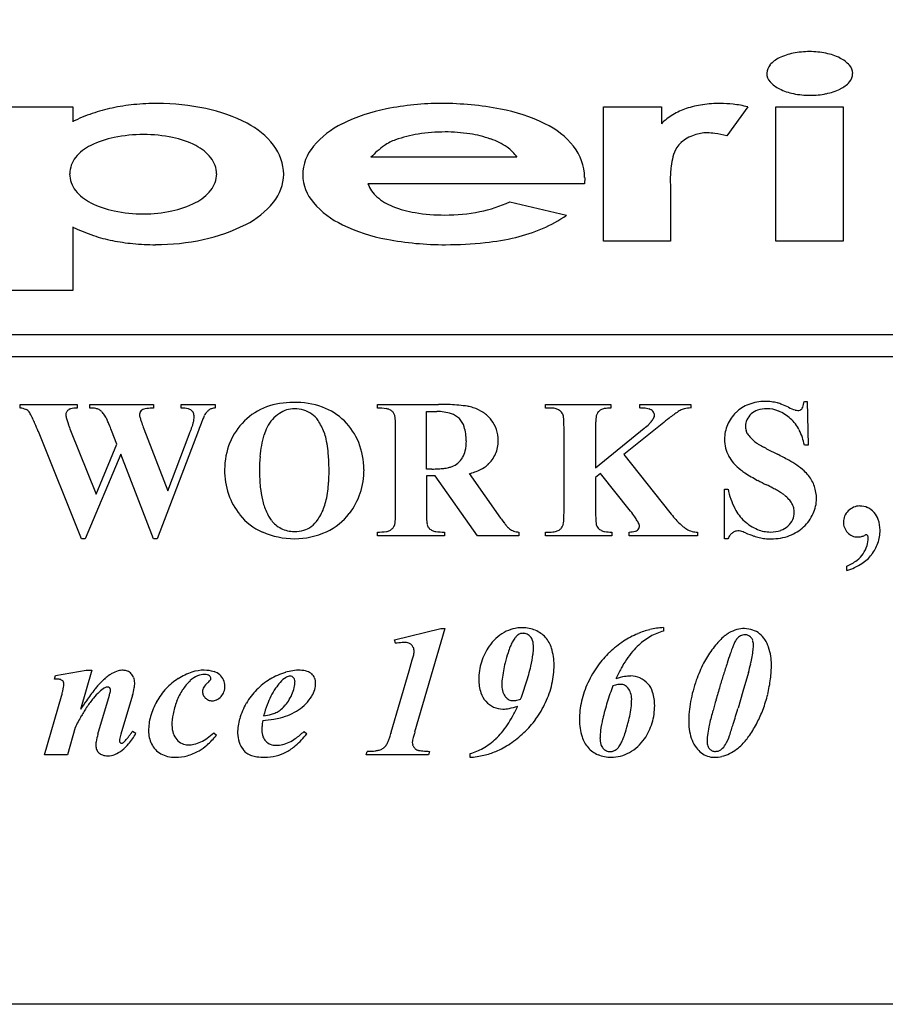
# Paper-space layout 'D' of a CAD drawing. Units: inches. Extents: x 0 to 35.5, y 0 to 23.5.
# Drawn here: x 31.9 to 32.6, y 4.7 to 5.4 of the extents above; entities that cross this region are included whole.
import ezdxf
from ezdxf.enums import TextEntityAlignment as Align

# ---------------------------------------------------------------- set-up
doc = ezdxf.new("R2010")
doc.units = ezdxf.units.IN
doc.header["$MEASUREMENT"] = 0
for name, color, linetype in [('Border', 7, 'Continuous'), ('OBJ', 7, 'Continuous'), ('TEXT_MEDIUM', 6, 'Continuous'), ('TTLBLK_BORDER', 1, 'Continuous')]:
    doc.layers.add(name, color=color, linetype=linetype)
doc.styles.add('Cent_Goth', font='GOTHIC.TTF')

# ---------------------------------------------------------------- blocks, each defined once
blk = doc.blocks.new('IMPERIAL LOGO')
at = {"layer": 'OBJ'}
for p, q in [((-1980.679, 1316.179), (-1979.935, 1316.179)), ((-1979.935, 1316.179), (-1979.935, 1316.014)), ((-1974.028, 1316.179), (-1973.386, 1316.179)), ((-1974.028, 1314.685), (-1974.028, 1316.179)), ((-1973.386, 1316.179), (-1973.386, 1315.991)), ((-1972.424, 1316.179), (-1972.658, 1315.856)), ((-1972.112, 1316.179), (-1971.362, 1316.179)), ((-1972.112, 1314.685), (-1972.112, 1316.179)), ((-1971.362, 1316.179), (-1971.362, 1314.685)), ((-1974.992, 1315.619), (-1976.618, 1315.619)), ((-1974.242, 1315.323), (-1976.651, 1315.323)), ((-1974.239, 1315.395), (-1974.242, 1315.323)), ((-1973.287, 1315.362), (-1973.284, 1315.289)), ((-1973.284, 1315.289), (-1973.284, 1314.685)), ((-1975.071, 1315.123), (-1974.44, 1314.975)), ((-1979.935, 1314.843), (-1979.935, 1314.138)), ((-1973.284, 1314.685), (-1974.028, 1314.685)), ((-1971.362, 1314.685), (-1972.112, 1314.685)), ((-1979.935, 1314.138), (-1980.679, 1314.138)), ((-1987.402, 1313.647), (-1966.019, 1313.647)), ((-1966.019, 1313.398), (-1987.402, 1313.398)), ((-1971.795, 1312.902), (-1971.762, 1312.902)), ((-1971.762, 1312.902), (-1971.751, 1312.415)), ((-1980.518, 1312.829), (-1980.518, 1312.869)), ((-1980.518, 1312.869), (-1979.884, 1312.869)), ((-1979.884, 1312.869), (-1979.884, 1312.829)), ((-1979.744, 1312.829), (-1979.744, 1312.869)), ((-1979.744, 1312.869), (-1979.037, 1312.869)), ((-1979.037, 1312.869), (-1979.037, 1312.829)), ((-1978.73, 1312.829), (-1978.73, 1312.869)), ((-1978.73, 1312.869), (-1978.35, 1312.869)), ((-1978.35, 1312.869), (-1978.35, 1312.829)), ((-1976.545, 1312.829), (-1976.545, 1312.869)), ((-1976.545, 1312.869), (-1975.867, 1312.869)), ((-1976, 1312.79), (-1975.885, 1312.79)), ((-1976, 1312.15), (-1976, 1312.79)), ((-1974.675, 1312.829), (-1974.675, 1312.869)), ((-1974.675, 1312.869), (-1973.947, 1312.869)), ((-1974.626, 1312.829), (-1974.675, 1312.829)), ((-1973.947, 1312.869), (-1973.947, 1312.829)), ((-1973.626, 1312.829), (-1973.626, 1312.869)), ((-1973.626, 1312.869), (-1973.057, 1312.869)), ((-1973.057, 1312.869), (-1973.057, 1312.829)), ((-1979.959, 1312.58), (-1979.672, 1311.871)), ((-1979.443, 1312.425), (-1979.503, 1312.58)), ((-1979.143, 1312.599), (-1978.877, 1311.908)), ((-1978.537, 1312.58), (-1978.995, 1311.375)), ((-1976.343, 1311.664), (-1976.343, 1312.612)), ((-1974.469, 1311.658), (-1974.469, 1312.619)), ((-1974.118, 1312.619), (-1974.118, 1312.164)), ((-1974.118, 1312.164), (-1973.576, 1312.603)), ((-1973.378, 1312.652), (-1973.805, 1312.31)), ((-1979.837, 1311.375), (-1980.317, 1312.567)), ((-1978.877, 1311.908), (-1978.639, 1312.534)), ((-1979.672, 1311.871), (-1979.443, 1312.425)), ((-1971.751, 1312.415), (-1971.795, 1312.415)), ((-1979.399, 1312.316), (-1979.797, 1311.375)), ((-1979.037, 1311.375), (-1979.399, 1312.316)), ((-1973.805, 1312.31), (-1973.291, 1311.667)), ((-1975.939, 1312.15), (-1976, 1312.15)), ((-1976, 1312.074), (-1976, 1311.664)), ((-1975.904, 1312.074), (-1976, 1312.074)), ((-1975.433, 1311.408), (-1975.904, 1312.074)), ((-1975.525, 1312.099), (-1975.174, 1311.604)), ((-1974.064, 1312.102), (-1974.118, 1312.056)), ((-1974.118, 1312.056), (-1974.118, 1311.658)), ((-1973.729, 1311.681), (-1974.064, 1312.102)), ((-1972.685, 1311.375), (-1972.685, 1311.926)), ((-1972.685, 1311.926), (-1972.645, 1311.926)), ((-1979.797, 1311.375), (-1979.837, 1311.375)), ((-1978.995, 1311.375), (-1979.037, 1311.375)), ((-1976.545, 1311.408), (-1976.545, 1311.448)), ((-1975.798, 1311.408), (-1976.545, 1311.408)), ((-1975.798, 1311.448), (-1975.798, 1311.408)), ((-1974.973, 1311.408), (-1975.433, 1311.408)), ((-1974.973, 1311.448), (-1974.973, 1311.408)), ((-1974.675, 1311.408), (-1974.675, 1311.448)), ((-1974.675, 1311.448), (-1974.626, 1311.448)), ((-1973.938, 1311.408), (-1974.675, 1311.408)), ((-1973.938, 1311.448), (-1973.938, 1311.408)), ((-1973.744, 1311.408), (-1973.744, 1311.448)), ((-1972.983, 1311.408), (-1973.744, 1311.408)), ((-1972.983, 1311.448), (-1972.983, 1311.408)), ((-1972.645, 1311.375), (-1972.685, 1311.375)), ((-1971.322, 1311.021), (-1971.322, 1311.069)), ((-1973.363, 1310.386), (-1973.363, 1310.346)), ((-1976.354, 1310.25), (-1975.838, 1310.375)), ((-1975.795, 1310.375), (-1976.131, 1309.221)), ((-1975.838, 1310.375), (-1975.795, 1310.375)), ((-1976.345, 1310.212), (-1976.354, 1310.25)), ((-1976.157, 1310.026), (-1976.144, 1310.072)), ((-1976.191, 1309.906), (-1976.157, 1310.026)), ((-1980.137, 1309.813), (-1980.125, 1309.852)), ((-1980.125, 1309.852), (-1979.784, 1309.911)), ((-1979.722, 1309.911), (-1979.848, 1309.476)), ((-1979.784, 1309.911), (-1979.722, 1309.911)), ((-1976.39, 1309.221), (-1976.191, 1309.906)), ((-1972.418, 1309.886), (-1972.478, 1309.675)), ((-1980.25, 1308.971), (-1980.061, 1309.622)), ((-1979.654, 1309.2), (-1979.527, 1309.633)), ((-1979.27, 1309.633), (-1979.399, 1309.2)), ((-1972.478, 1309.675), (-1972.533, 1309.488)), ((-1979.908, 1309.273), (-1979.992, 1308.971)), ((-1979.27, 1309.233), (-1979.231, 1309.21)), ((-1978.366, 1309.216), (-1978.335, 1309.188)), ((-1977.36, 1309.231), (-1977.33, 1309.204)), ((-1979.992, 1308.971), (-1980.25, 1308.971)), ((-1976.67, 1308.971), (-1976.659, 1309.009)), ((-1975.977, 1308.971), (-1976.67, 1308.971)), ((-1975.966, 1309.009), (-1975.977, 1308.971)), ((-1975.514, 1308.942), (-1975.514, 1308.984))]:
    blk.add_line(p, q, dxfattribs=at)
for centre, radius, start, end in [((-1971.796, 1316.151), 0.637, 101.1683, 115.8851), ((-1971.739, 1315.893), 0.901, 89.8732, 101.5268), ((-1971.735, 1315.907), 0.887, 78.3063, 90.1323), ((-1971.681, 1316.145), 0.643, 63.9003, 78.6614), ((-1972.07, 1316.551), 0.143, 138.2667, 178.4146), ((-1971.939, 1316.436), 0.318, 115.1394, 138.6026), ((-1971.535, 1316.434), 0.319, 41.0133, 64.656), ((-1971.406, 1316.546), 0.149, 1.5324, 41.2683), ((-1972.062, 1316.559), 0.152, 181.4897, 220.8858), ((-1971.404, 1316.554), 0.146, 318.6606, 358.4596), ((-1971.935, 1316.667), 0.318, 220.6896, 244.4437), ((-1971.533, 1316.665), 0.317, 295.354, 318.9344), ((-1971.791, 1316.95), 0.636, 243.7016, 258.6606), ((-1971.733, 1317.205), 0.897, 258.2901, 270.1328), ((-1971.729, 1317.18), 0.872, 269.8668, 281.7221), ((-1971.678, 1316.951), 0.638, 281.3703, 296.1052), ((-1979.037, 1314.019), 2.196, 95.6729, 102.0567), ((-1978.991, 1313.576), 2.641, 89.9841, 95.7148), ((-1978.984, 1313.73), 2.487, 77.7263, 90.1524), ((-1975.836, 1313.129), 3.088, 89.8791, 101.3413), ((-1975.823, 1312.808), 3.409, 79.055, 90.1089), ((-1972.765, 1315.113), 1.102, 98.4379, 108.1678), ((-1972.73, 1314.902), 1.316, 89.9472, 98.563), ((-1972.729, 1315.083), 1.134, 82.8633, 90.0307), ((-1972.773, 1314.726), 1.495, 76.5224, 82.8894), ((-1979.125, 1314.38), 1.825, 108.9629, 116.3778), ((-1979.102, 1314.316), 1.892, 102.0144, 108.9857), ((-1978.823, 1314.408), 1.791, 62.4843, 78.1286), ((-1976.076, 1314.255), 1.937, 100.9206, 116.3106), ((-1975.522, 1314.283), 1.904, 63.7961, 79.5174), ((-1972.948, 1315.569), 0.608, 120.6812, 136.0836), ((-1972.881, 1315.459), 0.737, 107.9471, 120.7533), ((-1978.386, 1315.22), 0.869, 37.8452, 63.3137), ((-1976.525, 1315.131), 0.953, 115.5057, 140.2037), ((-1975.066, 1315.177), 0.901, 38.7174, 64.7247), ((-1979.15, 1314.236), 1.635, 89.877, 101.4069), ((-1979.143, 1314.294), 1.577, 78.3085, 90.1322), ((-1975.888, 1314.562), 1.33, 98.7782, 110.002), ((-1975.794, 1314.001), 1.899, 89.9394, 98.9726), ((-1975.791, 1314.084), 1.816, 81.3269, 90.0548), ((-1975.704, 1314.629), 1.264, 70.6533, 81.5065), ((-1972.873, 1315.434), 0.456, 108.8032, 130.2035), ((-1972.879, 1315.459), 0.431, 89.4524, 109.1208), ((-1972.874, 1315.339), 0.55, 81.452, 90.0525), ((-1973.01, 1314.439), 1.461, 76.0338, 81.4239), ((-1979.526, 1315.316), 0.482, 115.6151, 141.403), ((-1979.28, 1314.839), 1.018, 100.9753, 116.5253), ((-1979.017, 1314.867), 0.991, 62.8456, 78.7601), ((-1978.782, 1315.31), 0.489, 38.2439, 63.6479), ((-1978.138, 1315.418), 0.551, 1.1384, 37.4154), ((-1975.949, 1314.999), 0.911, 124.7186, 137.1655), ((-1976.157, 1315.293), 0.552, 109.6467, 124.3603), ((-1975.541, 1315.078), 0.787, 56.0536, 70.968), ((-1973.02, 1315.613), 0.224, 131.1065, 149.7243), ((-1976.859, 1315.411), 0.517, 140.2971, 178.6373), ((-1975.307, 1315.419), 0.373, 32.3262, 56.6776), ((-1974.817, 1315.383), 0.578, 1.2163, 38.2421), ((-1972.805, 1315.493), 0.471, 150.2834, 163.8955), ((-1979.663, 1315.428), 0.305, 141.84, 178.7916), ((-1978.637, 1315.427), 0.303, 1.1799, 37.8603), ((-1972.624, 1315.443), 0.658, 164.0673, 173.4355), ((-1979.653, 1315.441), 0.316, 181.1517, 217.56), ((-1978.637, 1315.44), 0.304, 321.9268, 358.7999), ((-1978.1, 1315.441), 0.513, 321.0644, 358.7156), ((-1976.881, 1315.436), 0.495, 181.448, 220.5052), ((-1971.91, 1315.362), 1.377, 173.4767, 179.9941), ((-1976.325, 1315.441), 0.346, 199.853, 229.4341), ((-1979.523, 1315.546), 0.482, 218.0699, 243.9964), ((-1978.791, 1315.564), 0.501, 296.3446, 321.5905), ((-1979.278, 1316.013), 1.01, 243.1041, 258.8523), ((-1979.037, 1316.027), 1.026, 281.5381, 297.1614), ((-1978.423, 1315.704), 0.93, 296.364, 320.9293), ((-1976.528, 1315.737), 0.959, 220.4849, 244.9755), ((-1976.147, 1315.644), 0.616, 229.0796, 248.5455), ((-1975.672, 1316.398), 1.409, 280.9596, 295.2412), ((-1979.15, 1316.595), 1.606, 258.4108, 270.1288), ((-1979.143, 1316.493), 1.504, 269.8589, 281.9535), ((-1975.956, 1316.1), 1.11, 248.0031, 261.1795), ((-1975.796, 1317.056), 2.08, 260.8672, 270.0639), ((-1975.79, 1316.943), 1.967, 269.8806, 281.293), ((-1978.877, 1316.561), 1.899, 281.9987, 297.1539), ((-1975.305, 1316.216), 1.513, 293.2483, 304.8772), ((-1979.005, 1316.814), 2.18, 244.7394, 251.3517), ((-1976.096, 1316.601), 1.925, 244.1889, 259.6663), ((-1975.428, 1316.494), 1.817, 283.4272, 293.3351), ((-1979.142, 1316.41), 1.754, 251.3661, 258.4439), ((-1979.066, 1316.773), 2.124, 258.3927, 264.5951), ((-1979.013, 1317.31), 2.664, 264.5557, 270.0137), ((-1979.006, 1317.095), 2.448, 269.8446, 282.3555), ((-1975.795, 1318.101), 3.455, 259.2193, 270.1042), ((-1975.787, 1318.992), 4.346, 269.9832, 275.8315), ((-1975.599, 1317.188), 2.531, 275.7513, 283.5626), ((-1972.232, 1312.391), 0.511, 90, 110.8068), ((-1972.232, 1312.333), 0.569, 82.875, 90), ((-1972.228, 1312.367), 0.535, 75.5297, 82.875), ((-1972.261, 1313.001), 0.476, 340.0169, 347.9694), ((-1980.536, 1312.63), 0.199, 65.7461, 84.6442), ((-1980.492, 1312.729), 0.0912, 37.6476, 65.7461), ((-1979.94, 1312.75), 0.0721, 129.6855, 154.1481), ((-1979.943, 1312.754), 0.0672, 102.8174, 129.6855), ((-1979.874, 1312.448), 0.381, 91.6135, 102.8174), ((-1979.744, 1312.45), 0.379, 79.9065, 90), ((-1979.7, 1312.699), 0.126, 62.387, 79.9065), ((-1979.702, 1312.695), 0.131, 45.5026, 62.387), ((-1979.761, 1312.635), 0.214, 32.3302, 45.5026), ((-1979.125, 1312.753), 0.0666, 143.9726, 162.2553), ((-1979.126, 1312.753), 0.0658, 125.4555, 143.9726), ((-1979.119, 1312.743), 0.0777, 108.4349, 125.4555), ((-1979.093, 1312.665), 0.16, 96.3402, 108.4349), ((-1979.025, 1312.06), 0.768, 90.8303, 96.3402), ((-1978.74, 1312.433), 0.396, 76.5954, 88.5498), ((-1978.667, 1312.739), 0.0812, 49.9937, 76.5954), ((-1978.665, 1312.741), 0.0794, 23.4661, 49.9937), ((-1978.349, 1312.704), 0.124, 124.6952, 140.0921), ((-1978.354, 1312.712), 0.115, 108.166, 124.6952), ((-1978.337, 1312.661), 0.169, 94.514, 108.166), ((-1977.533, 1312.184), 0.702, 110.5498, 134.4369), ((-1977.511, 1312.123), 0.766, 87.7094, 110.5498), ((-1977.467, 1312.517), 0.303, 90, 123.8765), ((-1977.448, 1312.025), 0.865, 70.2532, 92.1211), ((-1977.467, 1312.468), 0.353, 72.8747, 90), ((-1977.455, 1312.507), 0.311, 54.6375, 72.8747), ((-1977.379, 1312.215), 0.662, 45.213, 70.2532), ((-1976.545, 1312.085), 0.743, 82.3758, 90), ((-1976.463, 1312.702), 0.121, 63.4349, 82.3758), ((-1976.467, 1312.693), 0.132, 46.232, 63.4349), ((-1976.438, 1312.723), 0.0896, 25.3462, 46.232), ((-1975.885, 1312.251), 0.539, 72.4157, 90), ((-1975.867, 1309.549), 3.32, 87.7148, 90), ((-1975.806, 1311.075), 1.793, 84.6047, 87.7148), ((-1975.755, 1311.614), 1.252, 80.1589, 84.6047), ((-1975.633, 1312.314), 0.541, 73.393, 80.1589), ((-1975.595, 1312.44), 0.409, 55.9912, 73.393), ((-1974.626, 1312.546), 0.283, 77.8404, 90), ((-1974.594, 1312.696), 0.129, 59.7968, 77.8404), ((-1974.604, 1312.678), 0.15, 44.3634, 59.7968), ((-1973.987, 1312.703), 0.13, 138.9005, 155.556), ((-1974.02, 1312.732), 0.0852, 118.3008, 138.9005), ((-1973.995, 1312.689), 0.136, 100.7843, 119.0546), ((-1973.947, 1312.441), 0.388, 90, 100.7843), ((-1973.671, 1311.531), 1.299, 85.9575, 88.0251), ((-1973.616, 1312.311), 0.517, 82.681, 85.9575), ((-1973.586, 1312.541), 0.284, 76.7595, 82.681), ((-1973.534, 1312.763), 0.0564, 63.4349, 76.7595), ((-1973.554, 1312.726), 0.0989, 35.6279, 62.9044), ((-1972.469, 1311.703), 1.308, 123.8627, 126.5986), ((-1973.087, 1312.624), 0.199, 116.8473, 123.8627), ((-1973.087, 1312.625), 0.198, 102.882, 116.8473), ((-1973.022, 1312.34), 0.491, 94.0283, 102.882), ((-1972.264, 1312.476), 0.421, 110.8068, 133.7707), ((-1972.252, 1312.616), 0.199, 108.6475, 132.4886), ((-1972.213, 1312.498), 0.323, 90, 108.6475), ((-1972.213, 1312.482), 0.339, 67.1403, 90), ((-1972.201, 1312.467), 0.431, 68.7616, 75.6773), ((-1972.261, 1312.366), 0.465, 47.6385, 67.1403), ((-1972.418, 1311.908), 1.031, 64.29, 68.7616), ((-1971.676, 1313.449), 0.679, 244.29, 251.0211), ((-1971.869, 1312.888), 0.0861, 251.0211, 270), ((-1971.869, 1312.873), 0.0712, 270, 291.3179), ((-1971.861, 1312.853), 0.0499, 291.3179, 316.8476), ((-1971.866, 1312.858), 0.0568, 316.8476, 340.0169), ((-1980.54, 1312.692), 0.152, 28.7137, 37.6476), ((-1981.261, 1312.297), 0.974, 25.1875, 28.7137), ((-1982.044, 1311.929), 1.839, 23.3146, 25.1875), ((-1979.947, 1312.753), 0.0647, 154.1481, 180), ((-1979.912, 1312.753), 0.0996, 180, 191.6814), ((-1979.527, 1312.833), 0.492, 191.6814, 196.9275), ((-1979.151, 1312.947), 0.885, 196.9275, 199.8587), ((-1979.812, 1312.603), 0.275, 27.0956, 32.3302), ((-1980.405, 1312.299), 0.941, 24.2655, 27.0956), ((-1980.924, 1312.065), 1.51, 22.5009, 24.2655), ((-1979.121, 1312.751), 0.0706, 162.2553, 180), ((-1979.14, 1312.751), 0.052, 180, 193.5305), ((-1978.66, 1312.867), 0.545, 193.5305, 197.7004), ((-1978.093, 1313.048), 1.141, 197.7004, 199.7019), ((-1978.685, 1312.732), 0.101, 0, 23.4661), ((-1978.922, 1312.746), 0.339, 346.373, 352.5284), ((-1978.814, 1312.732), 0.23, 352.5284, 0), ((-1968.952, 1308.822), 10.295, 157.8806, 158.1314), ((-1974.595, 1311.116), 4.204, 157.2666, 157.8806), ((-1978.372, 1312.699), 0.108, 153.4349, 157.2666), ((-1978.274, 1312.642), 0.222, 140.0921, 151.607), ((-1977.521, 1312.171), 0.719, 134.4369, 157.7975), ((-1977.408, 1312.43), 0.408, 123.8765, 152.9545), ((-1977.434, 1312.536), 0.276, 34.0741, 54.6375), ((-1977.73, 1312.336), 0.633, 20.5325, 34.0741), ((-1977.417, 1312.177), 0.716, 21.929, 45.213), ((-1976.421, 1312.731), 0.0705, 11.7039, 25.3462), ((-1976.692, 1312.675), 0.347, 5.5672, 11.7039), ((-1976.972, 1312.648), 0.629, 2.1566, 5.5672), ((-1975.787, 1312.56), 0.215, 44.4134, 72.4157), ((-1975.794, 1312.553), 0.225, 17.5675, 44.4134), ((-1975.586, 1312.455), 0.391, 38.1987, 55.9912), ((-1975.555, 1312.479), 0.352, 18.5551, 38.1987), ((-1974.553, 1312.728), 0.0783, 22.9321, 44.3634), ((-1974.544, 1312.732), 0.0682, 10.2771, 22.9321), ((-1974.838, 1312.679), 0.368, 4.8366, 10.2771), ((-1975.146, 1312.653), 0.677, 1.864, 4.8366), ((-1973.516, 1312.653), 0.601, 174.6442, 177.9424), ((-1973.792, 1312.679), 0.324, 168.5663, 174.6442), ((-1974.051, 1312.731), 0.0595, 154.359, 168.5663), ((-1973.747, 1312.883), 0.323, 314.1697, 322.3297), ((-1973.638, 1312.798), 0.185, 322.3297, 336.1941), ((-1973.521, 1312.749), 0.0587, 0, 35.6279), ((-1973.526, 1312.749), 0.0635, 336.1941, 0), ((-1969.319, 1307.631), 6.457, 128.0487, 128.9458), ((-1971.775, 1310.769), 2.472, 126.5986, 128.0487), ((-1972.265, 1312.476), 0.42, 133.7707, 156.6763), ((-1972.288, 1312.627), 0.162, 154.6342, 180), ((-1972.243, 1312.606), 0.212, 132.4886, 154.6342), ((-1972.254, 1312.375), 0.453, 27.5206, 47.6385), ((-1984.763, 1310.757), 4.8, 22.1554, 23.3146), ((-1977.922, 1313.392), 2.193, 199.8587, 201.7211), ((-1982.528, 1311.401), 3.247, 21.2974, 22.5009), ((-1976.039, 1313.783), 3.323, 199.7019, 200.8746), ((-1982.119, 1313.887), 3.733, 338.7495, 339.5476), ((-1980.213, 1313.176), 1.699, 339.5476, 340.7307), ((-1979.59, 1312.958), 1.04, 340.7307, 342.6632), ((-1978.867, 1312.733), 0.282, 342.6632, 346.373), ((-1946.155, 1299.673), 34.859, 158.1314, 158.2677), ((-1977.271, 1312.362), 0.561, 153.1419, 162.6803), ((-1977.916, 1312.612), 1.573, 0, 2.1566), ((-1976.076, 1312.464), 0.52, 0, 17.5675), ((-1975.595, 1312.466), 0.394, 0, 18.5551), ((-1976.19, 1312.619), 1.721, 0, 1.864), ((-1972.574, 1312.619), 1.544, 177.9424, 180), ((-1974.08, 1313.226), 0.802, 308.991, 314.1697), ((-1972.278, 1312.482), 0.405, 156.6763, 180), ((-1972.266, 1312.627), 0.184, 180, 194.7083), ((-1972.299, 1312.619), 0.151, 194.7083, 210.9638), ((-1972.362, 1312.318), 0.575, 9.6808, 27.5206), ((-1976.897, 1312.245), 0.953, 162.6803, 169.9993), ((-1977.656, 1312.364), 0.554, 12.6284, 20.5325), ((-1978.212, 1312.239), 1.124, 7.0812, 12.6284), ((-1976.059, 1312.464), 0.504, 347.1743, 0), ((-1975.571, 1312.466), 0.371, 336.4677, 0), ((-1972.274, 1312.482), 0.409, 180, 194.0362), ((-1972.213, 1312.674), 0.252, 211.6755, 225), ((-1972.026, 1312.861), 0.517, 225, 234.2933), ((-1977.45, 1312.143), 0.795, 157.7975, 180), ((-1976.61, 1312.195), 1.245, 169.9993, 175.6225), ((-1978.633, 1312.187), 1.548, 3.0432, 7.0812), ((-1977.501, 1312.144), 0.806, 0, 21.929), ((-1975.821, 1312.41), 0.26, 329.2903, 347.1743), ((-1972.314, 1312.472), 0.368, 194.0362, 208.8386), ((-1972.107, 1312.756), 0.385, 234.9262, 239.5264), ((-1971.402, 1313.954), 1.775, 239.5264, 241.6678), ((-1970.782, 1315.103), 3.08, 241.6678, 242.9026), ((-1968.865, 1318.851), 7.29, 242.9026, 243.7052), ((-1975.803, 1312.133), 2.054, 175.6225, 180), ((-1979.808, 1312.124), 2.725, 0, 3.0432), ((-1975.806, 1312.4), 0.242, 310.2955, 329.2903), ((-1975.552, 1312.457), 0.349, 312.2208, 336.4677), ((-1972.243, 1312.512), 0.45, 208.8386, 221.0438), ((-1973.112, 1310.245), 2.306, 60.2784, 63.8214), ((-1972.585, 1311.168), 1.244, 55.4536, 60.2784), ((-1977.395, 1312.143), 0.851, 180, 198.767), ((-1976.009, 1312.133), 1.848, 180, 185.7717), ((-1977.529, 1312.144), 0.835, 341.6029, 0), ((-1975.939, 1313.577), 1.427, 270, 273.0035), ((-1975.906, 1312.961), 0.81, 273.0035, 276.9894), ((-1975.879, 1312.741), 0.588, 276.9894, 282.4674), ((-1975.815, 1312.449), 0.289, 282.4674, 290.2826), ((-1975.79, 1312.382), 0.218, 290.2826, 310.2955), ((-1975.686, 1312.741), 0.663, 284.0362, 295.7278), ((-1975.548, 1312.456), 0.346, 295.7278, 311.9413), ((-1972.136, 1312.604), 0.591, 221.0438, 231.6869), ((-1972.095, 1312.656), 0.657, 231.6869, 236.5267), ((-1972.376, 1311.472), 0.875, 48.6231, 55.4536), ((-1979.116, 1312.124), 2.033, 356.574, 0), ((-1971.651, 1313.328), 1.462, 236.5267, 239.7704), ((-1971.353, 1313.839), 2.054, 239.7704, 242.082), ((-1970.589, 1315.281), 3.685, 242.082, 243.8078), ((-1972.066, 1311.824), 0.406, 38.5926, 48.6231), ((-1972.069, 1311.824), 0.409, 19.0108, 38.2544), ((-1976.788, 1312.054), 1.065, 185.7717, 193.3774), ((-1978.445, 1312.084), 1.36, 352.3849, 356.574), ((-1971.822, 1312.094), 0.839, 191.5138, 207.222), ((-1973.542, 1309.282), 3.001, 62.2705, 63.7832), ((-1972.871, 1310.558), 1.559, 60.1714, 62.2705), ((-1972.079, 1311.821), 0.419, 0, 19.0108), ((-1977.498, 1312.108), 0.742, 198.767, 218.8731), ((-1977.046, 1311.993), 0.8, 193.3774, 203.4192), ((-1977.808, 1311.964), 0.711, 340.7736, 347.2091), ((-1978.186, 1312.05), 1.099, 347.2091, 352.3849), ((-1977.464, 1312.122), 0.766, 322.3891, 341.6029), ((-1972.62, 1310.995), 1.055, 57.0741, 60.1714), ((-1972.268, 1311.539), 0.407, 52.0869, 57.0741), ((-1972.267, 1311.54), 0.406, 42.1902, 52.0869), ((-1972.151, 1311.645), 0.249, 29.5388, 42.1902), ((-1972.066, 1311.821), 0.406, 335.6299, 0), ((-1977.714, 1311.931), 0.612, 326.1808, 340.7736), ((-1972.135, 1311.933), 0.488, 207.222, 227.8744), ((-1972.125, 1311.659), 0.22, 15.3333, 29.5388), ((-1972.096, 1311.668), 0.189, 0, 15.3333), ((-1971.178, 1311.555), 0.183, 112.4515, 135), ((-1971.177, 1311.554), 0.185, 90, 112.4515), ((-1971.177, 1311.533), 0.205, 65.6589, 90), ((-1971.186, 1311.514), 0.227, 42.5299, 65.6589), ((-1977.557, 1312.06), 0.667, 218.8845, 246.3388), ((-1977.334, 1311.868), 0.486, 203.4192, 216.3136), ((-1977.473, 1311.77), 0.322, 306.0274, 326.1808), ((-1977.394, 1312.068), 0.677, 294.7108, 322.4314), ((-1976.967, 1311.629), 0.624, 354.4128, 357.8404), ((-1977.914, 1311.664), 1.571, 357.8404, 0), ((-1974.427, 1311.664), 1.573, 180, 182.1566), ((-1975.37, 1311.629), 0.629, 182.1566, 185.5672), ((-1973.26, 1312.981), 2.358, 215.72, 217.1543), ((-1975.103, 1311.624), 0.633, 355.0106, 358.0908), ((-1976.117, 1311.658), 1.648, 358.0908, 0), ((-1972.481, 1311.658), 1.636, 180, 181.9979), ((-1973.478, 1311.623), 0.639, 181.9979, 185.1944), ((-1974.87, 1310.775), 1.457, 35.2867, 38.4181), ((-1974.134, 1311.296), 0.555, 30.2113, 35.2867), ((-1971.96, 1312.733), 1.706, 218.7152, 221.6335), ((-1972.508, 1312.246), 0.973, 221.6335, 225.4982), ((-1972.137, 1311.688), 0.235, 312.5299, 334.9058), ((-1972.094, 1311.668), 0.187, 334.9058, 0), ((-1972.115, 1311.843), 0.459, 312.7543, 335.6299), ((-1971.196, 1311.56), 0.165, 156.6823, 180), ((-1971.172, 1311.55), 0.191, 135, 156.6823), ((-1971.181, 1311.518), 0.22, 18.482, 42.5299), ((-1971.324, 1311.47), 0.371, 0, 18.482), ((-1977.487, 1311.755), 0.295, 216.2324, 244.0156), ((-1977.469, 1311.792), 0.337, 244.0156, 270), ((-1977.435, 1311.718), 0.258, 286.209, 305.9285), ((-1976.471, 1311.588), 0.137, 297.582, 314.071), ((-1976.44, 1311.556), 0.0916, 314.071, 334.2593), ((-1976.418, 1311.545), 0.068, 334.2593, 348.2081), ((-1976.687, 1311.601), 0.342, 348.2081, 354.4128), ((-1975.651, 1311.602), 0.347, 185.5672, 191.7039), ((-1975.922, 1311.545), 0.0705, 191.7039, 205.3462), ((-1975.905, 1311.554), 0.0896, 205.3462, 226.232), ((-1975.876, 1311.584), 0.132, 226.232, 243.4349), ((-1974.333, 1312.167), 1.01, 217.1543, 219.3456), ((-1974.659, 1311.9), 0.59, 219.3456, 223.0908), ((-1974.988, 1311.592), 0.138, 223.0908, 230.8263), ((-1974.969, 1311.626), 0.177, 232.9072, 250.308), ((-1974.562, 1311.541), 0.0798, 298.3008, 320.1944), ((-1974.597, 1311.57), 0.125, 320.1944, 337.6199), ((-1974.533, 1311.546), 0.058, 335.3764, 349.2611), ((-1974.808, 1311.598), 0.337, 349.2611, 355.0106), ((-1973.77, 1311.597), 0.346, 185.1944, 191.0702), ((-1974.047, 1311.542), 0.0638, 191.0702, 204.7751), ((-1974.032, 1311.549), 0.0804, 204.7751, 225.9496), ((-1973.984, 1311.599), 0.149, 225.9496, 241.4486), ((-1973.909, 1311.427), 0.295, 20.8151, 30.2113), ((-1973.686, 1311.516), 0.0574, 307.5686, 332.2096), ((-1973.675, 1311.51), 0.0453, 332.2096, 0), ((-1973.69, 1311.51), 0.0607, 0, 20.8151), ((-1972.694, 1312.057), 0.708, 225.4982, 230.7985), ((-1972.921, 1311.779), 0.349, 230.7985, 238.3487), ((-1972.977, 1311.693), 0.246, 238.8775, 254.0546), ((-1972.116, 1311.954), 0.516, 227.8744, 247.2374), ((-1972.171, 1311.824), 0.375, 247.2374, 270), ((-1972.13, 1311.68), 0.224, 288.8672, 312.5299), ((-1972.119, 1311.848), 0.466, 290.0036, 312.7543), ((-1971.195, 1311.56), 0.166, 180, 201.9385), ((-1971.188, 1311.563), 0.173, 201.9385, 223.4), ((-1977.466, 1312.268), 0.893, 246.3388, 270), ((-1977.469, 1311.835), 0.38, 270, 286.209), ((-1977.466, 1312.224), 0.849, 270, 294.7108), ((-1976.545, 1312.18), 0.732, 270, 277.8153), ((-1976.461, 1311.569), 0.115, 277.8153, 297.582), ((-1975.88, 1311.575), 0.121, 243.4349, 262.3758), ((-1975.798, 1312.191), 0.743, 262.3758, 270), ((-1974.963, 1311.644), 0.196, 250.308, 266.8202), ((-1974.626, 1311.734), 0.286, 270, 282.4649), ((-1974.595, 1311.592), 0.141, 282.4649, 300.2564), ((-1973.996, 1311.576), 0.123, 241.4486, 260.3673), ((-1973.938, 1311.921), 0.473, 260.3673, 270), ((-1973.787, 1311.924), 0.478, 275.1173, 283.646), ((-1973.688, 1311.519), 0.0616, 283.646, 307.5686), ((-1972.983, 1311.671), 0.223, 254.0546, 270), ((-1972.467, 1311.297), 0.194, 142.386, 156.2974), ((-1972.527, 1311.342), 0.119, 124.5923, 142.386), ((-1972.512, 1311.321), 0.145, 109.9831, 124.5923), ((-1972.535, 1311.384), 0.0777, 90, 109.9831), ((-1972.535, 1311.329), 0.133, 75.7932, 90), ((-1972.595, 1311.092), 0.377, 67.3801, 75.7932), ((-1971.866, 1312.834), 1.511, 247.2856, 251.0856), ((-1972.164, 1311.966), 0.593, 251.0856, 257.1523), ((-1972.177, 1311.909), 0.535, 257.1523, 263.8678), ((-1972.165, 1312.015), 0.642, 263.8678, 270), ((-1972.171, 1311.799), 0.35, 270, 288.8672), ((-1972.165, 1311.974), 0.601, 270, 290.0036), ((-1971.195, 1311.557), 0.165, 223.4, 245.8304), ((-1971.204, 1311.536), 0.142, 245.8304, 270), ((-1971.204, 1311.589), 0.195, 270, 283.2849), ((-1971.186, 1311.514), 0.118, 283.2849, 300.3791), ((-1971.079, 1311.331), 0.0936, 111.2505, 120.2564), ((-1971.107, 1311.403), 0.017, 90, 111.2505), ((-1971.107, 1311.406), 0.0136, 60.2551, 90), ((-1971.116, 1311.39), 0.0326, 41.1859, 60.2551), ((-1971.362, 1311.383), 0.278, 342.0956, 0), ((-1971.115, 1311.393), 0.0296, 15.0685, 37.875), ((-1971.152, 1311.383), 0.0674, 0, 15.0685), ((-1971.405, 1311.47), 0.452, 341.1937, 0), ((-1971.448, 1311.411), 0.368, 326.5601, 342.0956), ((-1971.391, 1311.466), 0.437, 322.0715, 341.1937), ((-1971.391, 1311.373), 0.3, 307.5439, 326.5601), ((-1971.384, 1311.46), 0.428, 302.435, 322.0715), ((-1971.534, 1311.559), 0.534, 293.3177, 307.5439), ((-1971.524, 1311.681), 0.69, 287.0079, 302.435), ((-1974.931, 1309.962), 0.423, 90, 118.8949), ((-1974.931, 1310.015), 0.37, 66.9528, 90), ((-1973.293, 1309.414), 0.975, 94.1122, 103.1726), ((-1974.901, 1309.908), 0.484, 118.8949, 145.8542), ((-1974.728, 1310.059), 0.356, 144.0715, 152.4472), ((-1974.889, 1310.175), 0.158, 131.4965, 144.0715), ((-1974.916, 1310.208), 0.116, 112.0872, 132.0892), ((-1974.924, 1310.227), 0.0953, 90, 112.0872), ((-1974.924, 1310.214), 0.108, 65.2918, 90), ((-1974.925, 1310.211), 0.111, 40.9144, 65.2918), ((-1974.925, 1310.211), 0.111, 16.1134, 40.9144), ((-1974.907, 1310.07), 0.31, 41.7497, 66.9528), ((-1974.919, 1310.059), 0.326, 17.4398, 41.7497), ((-1973.271, 1309.427), 0.968, 112.9887, 123.6258), ((-1973.33, 1309.57), 0.814, 103.1726, 113.0913), ((-1973.176, 1309.698), 0.675, 119.3779, 132.9904), ((-1973.191, 1309.725), 0.645, 105.4463, 119.3779), ((-1972.316, 1309.847), 0.577, 128.384, 135), ((-1972.482, 1310.057), 0.309, 119.3417, 128.384), ((-1972.438, 1309.978), 0.4, 105.5674, 119.3417), ((-1972.345, 1310.094), 0.26, 134.3905, 143.924), ((-1972.461, 1310.061), 0.314, 90, 105.5674), ((-1972.468, 1310.219), 0.0842, 117.5973, 134.3905), ((-1972.463, 1310.211), 0.0934, 102.4705, 117.5973), ((-1972.454, 1310.169), 0.137, 90, 102.4705), ((-1972.461, 1310.086), 0.288, 71.2034, 90), ((-1972.454, 1310.22), 0.0858, 65.7907, 90), ((-1972.457, 1310.214), 0.092, 42.4209, 65.7907), ((-1972.455, 1310.216), 0.0901, 18.3275, 42.4209), ((-1972.446, 1310.13), 0.242, 50.688, 71.2034), ((-1972.478, 1310.091), 0.292, 33.4699, 50.688), ((-1976.046, 1307.441), 2.787, 94.6199, 96.1702), ((-1976.245, 1309.907), 0.314, 90, 94.6199), ((-1976.245, 1310.069), 0.152, 71.3464, 90), ((-1976.223, 1310.134), 0.0831, 46.0609, 71.3464), ((-1976.224, 1310.133), 0.0836, 21.0375, 46.0609), ((-1976.255, 1310.121), 0.118, 0, 21.0375), ((-1974.754, 1309.807), 0.662, 145.756, 162.8423), ((-1974.12, 1309.797), 1.02, 158.1986, 162.3156), ((-1974.581, 1309.982), 0.523, 152.4472, 158.1986), ((-1975.068, 1310.17), 0.26, 0, 16.1134), ((-1975.416, 1310.17), 0.608, 352.1003, 0), ((-1973.153, 1309.251), 1.18, 123.6258, 133.2581), ((-1973.063, 1309.576), 0.842, 132.9691, 139.8196), ((-1971.749, 1309.347), 1.334, 139.9294, 143.6928), ((-1972.174, 1309.705), 0.778, 135, 139.9294), ((-1971.805, 1309.859), 0.847, 156.9175, 159.6942), ((-1972.107, 1309.988), 0.519, 152.398, 156.9175), ((-1972.436, 1310.16), 0.148, 143.924, 152.398), ((-1972.517, 1310.195), 0.155, 0, 18.3275), ((-1972.901, 1310.195), 0.54, 354.0419, 0), ((-1972.535, 1310.053), 0.361, 17.9766, 33.4699), ((-1972.817, 1309.962), 0.657, 9.3124, 17.9766), ((-1976.394, 1310.129), 0.257, 347.0054, 353.0189), ((-1976.328, 1310.121), 0.191, 353.0189, 0), ((-1973.01, 1309.448), 2.183, 162.4367, 165.4755), ((-1976.278, 1310.29), 1.478, 347.0386, 352.1003), ((-1975.209, 1309.968), 0.63, 0, 17.4398), ((-1973.268, 1309.373), 1.013, 133.2581, 144.4623), ((-1972.895, 1309.434), 1.062, 139.8196, 145.9197), ((-1971.925, 1309.477), 1.115, 143.6928, 152.6454), ((-1966.024, 1307.844), 6.969, 161.1529, 162.0688), ((-1970.85, 1309.506), 1.865, 159.6942, 161.5651), ((-1973.772, 1310.313), 1.418, 346.6075, 349.7778), ((-1973.412, 1310.249), 1.053, 349.7778, 354.0419), ((-1972.73, 1309.976), 0.569, 0, 9.3124), ((-1974.76, 1309.809), 0.657, 162.8423, 180), ((-1973.744, 1309.638), 1.425, 165.4755, 169.2375), ((-1977.797, 1310.674), 3.045, 342.7536, 346.3995), ((-1975.518, 1309.968), 0.939, 347.1079, 0), ((-1973.088, 1309.244), 1.234, 144.4623, 154.6101), ((-1972.77, 1309.35), 1.213, 145.9197, 151.2703), ((-1971.537, 1309.276), 1.552, 152.6454, 160.2328), ((-1962.952, 1306.851), 10.197, 162.0688, 162.826), ((-1974.729, 1310.541), 2.403, 344.1717, 346.6075), ((-1973.436, 1309.976), 1.275, 352.789, 0), ((-1979.19, 1309.382), 0.583, 125.7434, 130.9005), ((-1979.353, 1309.607), 0.305, 118.6105, 125.7434), ((-1979.334, 1309.572), 0.345, 106.1892, 118.6105), ((-1979.373, 1309.708), 0.204, 90, 106.1892), ((-1979.373, 1309.789), 0.122, 66.6074, 90), ((-1979.376, 1309.783), 0.129, 43.8618, 66.6074), ((-1979.373, 1309.786), 0.124, 20.2116, 43.8618), ((-1978.401, 1309.247), 0.675, 107.8641, 122.3568), ((-1978.431, 1309.583), 0.289, 113.2861, 132.5805), ((-1978.471, 1309.466), 0.446, 90, 107.8641), ((-1978.466, 1309.665), 0.199, 90, 113.2861), ((-1978.471, 1309.526), 0.385, 73.6105, 90), ((-1978.466, 1309.76), 0.105, 72.8973, 90), ((-1978.455, 1309.797), 0.0663, 51.3402, 72.8973), ((-1978.436, 1309.818), 0.0379, 27.3499, 53.7462), ((-1978.433, 1309.819), 0.0354, 0, 27.3499), ((-1978.41, 1309.734), 0.169, 48.743, 73.6105), ((-1978.412, 1309.731), 0.172, 24.6872, 48.743), ((-1977.349, 1309.161), 0.758, 106.6754, 121.0405), ((-1977.4, 1309.573), 0.305, 121.8142, 138.1548), ((-1977.405, 1309.348), 0.564, 90, 106.6754), ((-1977.517, 1309.763), 0.0819, 90, 121.8142), ((-1977.517, 1309.785), 0.0599, 67.9489, 90), ((-1977.514, 1309.793), 0.0513, 44.0906, 67.9489), ((-1977.405, 1309.644), 0.267, 72.5176, 90), ((-1977.363, 1309.778), 0.127, 47.07, 72.5176), ((-1977.367, 1309.773), 0.134, 23.0615, 47.07), ((-1974.032, 1309.693), 1.131, 169.2375, 173.9682), ((-1972.428, 1309.162), 1.602, 151.2703, 155.9245), ((-1973.654, 1309.105), 0.75, 100.8987, 108.4349), ((-1973.728, 1309.488), 0.359, 90, 100.8987), ((-1973.728, 1309.592), 0.256, 65.8545, 90), ((-1961.1, 1306.278), 12.137, 162.826, 163.4622), ((-1980.137, 1309.285), 0.528, 84.5398, 90), ((-1980.094, 1309.735), 0.0764, 70.1448, 84.5398), ((-1980.092, 1309.738), 0.0727, 55.3048, 70.1448), ((-1980.073, 1309.766), 0.0384, 34.8245, 55.3048), ((-1980.075, 1309.765), 0.0411, 15.6795, 34.8245), ((-1980.511, 1309.799), 0.48, 348.6901, 352.8422), ((-1980.094, 1309.759), 0.0611, 0, 15.6795), ((-1980.195, 1309.759), 0.162, 352.8422, 0), ((-1979.121, 1309.254), 0.722, 138.0587, 141.7852), ((-1978.675, 1308.843), 1.329, 134.7454, 137.6978), ((-1979.059, 1309.23), 0.784, 130.9005, 134.7454), ((-1979.544, 1309.653), 0.0708, 90, 119.4759), ((-1979.544, 1309.694), 0.0301, 67.9638, 90), ((-1979.545, 1309.692), 0.0321, 46.6366, 67.9638), ((-1979.415, 1309.77), 0.17, 0, 20.2116), ((-1979.568, 1309.77), 0.323, 349.992, 0), ((-1978.4, 1309.246), 0.677, 122.3568, 136.8856), ((-1978.262, 1309.399), 0.538, 132.5634, 146.6593), ((-1978.393, 1309.674), 0.0969, 150.124, 180), ((-1978.344, 1309.646), 0.154, 126.5289, 150.124), ((-1978.533, 1309.898), 0.161, 307.1169, 322.9435), ((-1978.428, 1309.819), 0.0303, 322.9435, 0), ((-1978.404, 1309.735), 0.163, 0, 24.6872), ((-1978.421, 1309.735), 0.18, 339.3339, 0), ((-1977.346, 1309.156), 0.764, 121.0405, 135.3287), ((-1977.219, 1309.409), 0.549, 137.9609, 146.5922), ((-1977.513, 1309.794), 0.0497, 19.406, 44.0906), ((-1977.741, 1309.784), 0.279, 346.489, 0), ((-1977.541, 1309.784), 0.0799, 0, 19.406), ((-1977.377, 1309.768), 0.145, 0, 23.0615), ((-1977.483, 1309.768), 0.251, 343.5231, 0), ((-1974.925, 1309.809), 0.492, 180, 197.5713), ((-1974.465, 1309.739), 0.696, 173.9682, 180), ((-1974.94, 1309.739), 0.221, 180, 198.7117), ((-1977.772, 1310.666), 3.019, 339.092, 342.7536), ((-1975.568, 1309.979), 0.99, 334.5536, 347.1079), ((-1973.303, 1309.346), 0.996, 154.6101, 167.1231), ((-1971.211, 1308.702), 2.905, 159.092, 162.8973), ((-1973.779, 1309.215), 0.544, 99.5667, 105.5241), ((-1973.834, 1309.543), 0.211, 90, 99.5667), ((-1973.834, 1309.666), 0.0877, 62.835, 90), ((-1973.848, 1309.64), 0.117, 39.3693, 62.835), ((-1973.728, 1309.59), 0.257, 41.7805, 65.8545), ((-1973.729, 1309.59), 0.258, 17.4969, 41.7805), ((-1971.607, 1309.301), 1.477, 160.2363, 169.7936), ((-1956.701, 1304.972), 16.725, 163.4622, 164.0042), ((-1973.687, 1310.008), 1.528, 346.2033, 352.789), ((-1981.535, 1310.041), 1.533, 344.1343, 346.0052), ((-1980.77, 1309.851), 0.744, 346.0052, 348.6901), ((-1977.11, 1307.726), 3.248, 143.9594, 145.3802), ((-1978.021, 1308.389), 2.121, 141.7852, 143.9594), ((-1979.068, 1309.075), 0.825, 133.727, 140.4268), ((-1979.437, 1309.462), 0.29, 119.4759, 133.9191), ((-1979.98, 1309.773), 0.474, 342.8015, 348.1579), ((-1979.545, 1309.693), 0.0311, 24.7751, 46.6366), ((-1979.538, 1309.695), 0.0243, 0, 24.7751), ((-1979.611, 1309.695), 0.0973, 348.1579, 0), ((-1979.96, 1309.84), 0.721, 343.3008, 349.992), ((-1978.347, 1309.196), 0.75, 136.8856, 150.6852), ((-1978.158, 1309.331), 0.663, 146.6593, 159.353), ((-1978.393, 1309.674), 0.097, 180, 203.2473), ((-1978.385, 1309.678), 0.106, 203.2473, 225.4735), ((-1978.405, 1309.729), 0.163, 296.0856, 317.5448), ((-1978.404, 1309.729), 0.162, 317.5448, 339.3339), ((-1977.358, 1309.169), 0.746, 135.3287, 149.787), ((-1976.763, 1309.14), 1.08, 153.4974, 158.9983), ((-1976.962, 1309.239), 0.858, 146.5922, 153.4974), ((-1978.005, 1309.869), 0.558, 327.2185, 335.7565), ((-1977.899, 1309.822), 0.442, 335.7565, 346.489), ((-1977.713, 1309.895), 0.515, 316.0591, 328.3245), ((-1977.538, 1309.785), 0.308, 328.6713, 343.5231), ((-1975.145, 1309.739), 0.26, 197.5713, 221.8005), ((-1974.988, 1309.723), 0.17, 198.7117, 220.0303), ((-1975.031, 1309.682), 0.111, 218.4802, 242.835), ((-1973.89, 1309.606), 0.171, 18.2962, 39.3518), ((-1973.942, 1309.589), 0.226, 0, 18.2962), ((-1973.954, 1309.519), 0.494, 0, 17.4969), ((-1973.689, 1310.008), 1.53, 339.6259, 346.2033), ((-1974.388, 1305.847), 6.556, 145.3802, 146.3803), ((-1978.464, 1308.614), 1.585, 145.8082, 150.1541), ((-1978.719, 1308.786), 1.278, 140.4268, 145.8082), ((-1978.351, 1309.199), 0.744, 150.6852, 164.5721), ((-1977.936, 1309.247), 0.9, 159.353, 168.7742), ((-1978.388, 1309.675), 0.102, 225.4735, 248.587), ((-1978.382, 1309.69), 0.119, 248.587, 270), ((-1978.382, 1309.683), 0.111, 270, 296.0856), ((-1977.337, 1309.156), 0.771, 149.787, 163.7666), ((-1976.202, 1308.925), 1.68, 158.9983, 163.4081), ((-1977.873, 1309.791), 0.405, 307.1583, 316.7899), ((-1977.851, 1309.77), 0.375, 316.7899, 327.2185), ((-1977.678, 1309.861), 0.466, 303.161, 316.0591), ((-1975.146, 1309.739), 0.26, 221.8005, 245.7849), ((-1975.148, 1309.734), 0.255, 245.7849, 270), ((-1975.041, 1309.663), 0.0895, 242.835, 270), ((-1975.228, 1310.229), 0.757, 281.2415, 288.7999), ((-1976.589, 1310.239), 1.761, 331.4017, 335.6299), ((-1975.041, 1309.782), 0.209, 270, 279.6734), ((-1975.093, 1310.088), 0.519, 279.6734, 285.8025), ((-1975.788, 1310.084), 1.234, 324.4215, 334.5536), ((-1973.357, 1309.359), 0.941, 167.1231, 180), ((-1971.194, 1308.697), 2.923, 162.8973, 166.6908), ((-1974.844, 1309.635), 1.131, 349.2375, 353.9682), ((-1974.412, 1309.589), 0.696, 353.9682, 0), ((-1974.123, 1309.519), 0.663, 342.9853, 0), ((-1971.786, 1309.333), 1.296, 169.7936, 180), ((-1955.579, 1304.667), 17.887, 164.0546, 164.4447), ((-1977.773, 1308.217), 2.382, 150.1541, 153.699), ((-1978.487, 1309.236), 0.604, 164.5721, 180), ((-1978.197, 1309.299), 0.634, 168.7742, 180), ((-1977.934, 1310.227), 0.832, 278.4034, 284.5781), ((-1977.8, 1309.712), 0.299, 284.5781, 294.8874), ((-1977.779, 1309.667), 0.25, 294.8874, 307.1583), ((-1977.825, 1310.116), 0.761, 285.3885, 293.949), ((-1977.783, 1310.021), 0.657, 293.949, 303.161), ((-1975.148, 1309.822), 0.343, 270, 281.2415), ((-1976.117, 1309.981), 1.223, 326.3285, 331.4017), ((-1975.133, 1309.689), 1.425, 345.4755, 349.2375), ((-1965.806, 1307.514), 7.272, 164.4447, 165.0565), ((-1989.306, 1314.512), 17.509, 342.7253, 343.3236), ((-1973.468, 1309.927), 1.294, 332.4748, 339.6259), ((-1978.54, 1309.299), 0.291, 180, 198.7091), ((-1977.528, 1309.212), 0.573, 163.7666, 180), ((-1977.324, 1309.243), 0.507, 175.192, 180), ((-1976.595, 1309.182), 1.238, 172.1169, 175.192), ((-1977.964, 1311.11), 1.764, 274.648, 278.7022), ((-1977.798, 1310.021), 0.662, 278.7022, 285.3215), ((-1975.945, 1309.867), 1.017, 320.2366, 326.3285), ((-1975.611, 1309.958), 1.017, 313.2581, 324.4215), ((-1973.676, 1309.359), 0.621, 180, 197.5799), ((-1972.643, 1309.038), 1.435, 166.6075, 171.8315), ((-1975.867, 1309.88), 2.183, 342.4367, 345.4755), ((-1974.124, 1309.519), 0.664, 325.9925, 342.9853), ((-1972.515, 1309.333), 0.567, 180, 190.6372), ((-1972.114, 1309.132), 0.759, 166.1538, 168.6901), ((-1968.915, 1308.343), 4.054, 165.0565, 166.1538), ((-1981.548, 1312.1), 9.385, 341.9081, 342.7253), ((-1973.484, 1309.935), 1.313, 325.4302, 332.4748), ((-1978.742, 1308.936), 0.95, 163.8724, 169.1315), ((-1978.495, 1308.941), 0.941, 164.0546, 167.6375), ((-1979.756, 1309.501), 0.552, 319.1122, 325.8139), ((-1980.079, 1309.714), 0.987, 320.8625, 329.2414), ((-1978.869, 1308.914), 0.512, 145.3758, 147.2648), ((-1977.489, 1307.961), 2.188, 144.4623, 145.3758), ((-1978.771, 1309.236), 0.32, 180, 193.0387), ((-1978.639, 1309.265), 0.186, 198.7091, 222.176), ((-1979.127, 1309.851), 1.033, 311.6708, 320.0974), ((-1978.76, 1309.611), 0.558, 305.2494, 315), ((-1977.793, 1309.212), 0.307, 180, 199.0829), ((-1977.622, 1309.243), 0.208, 180, 199.9256), ((-1977.684, 1309.221), 0.143, 199.9256, 224.029), ((-1978.13, 1310.073), 1.141, 306.0482, 312.4266), ((-1978.225, 1309.944), 1.162, 311.4744, 320.3977), ((-1977.802, 1309.635), 1.472, 341.3986, 343.6389), ((-1975.349, 1308.963), 0.822, 164.9951, 167.0424), ((-1974.111, 1308.631), 2.103, 163.7151, 164.9951), ((-1975.713, 1309.674), 0.715, 312.9707, 320.2366), ((-1975.731, 1310.085), 1.191, 303.7115, 313.2581), ((-1973.481, 1309.158), 0.587, 171.8315, 180), ((-1974.783, 1309.539), 1.047, 338.306, 342.3156), ((-1972.576, 1309.322), 0.505, 190.6372, 201.9087), ((-1972.268, 1309.115), 0.609, 173.3514, 180), ((-1971.759, 1309.056), 1.122, 168.4533, 173.3514), ((-1973.136, 1309.352), 0.535, 329.9314, 341.8869), ((-1973.132, 1309.692), 0.885, 316.8476, 325.4302), ((-1979.455, 1309.073), 0.223, 169.1315, 180), ((-1979.567, 1309.073), 0.111, 180, 203.6294), ((-1979.336, 1309.126), 0.0793, 167.6375, 180), ((-1979.391, 1309.126), 0.0244, 180, 202.6199), ((-1979.387, 1309.128), 0.0296, 202.6199, 223.1524), ((-1979.386, 1309.128), 0.0309, 223.1524, 242.7004), ((-1979.392, 1309.115), 0.016, 242.7004, 270), ((-1979.392, 1309.126), 0.0269, 270, 290.8545), ((-1979.674, 1309.385), 0.464, 308.6372, 320.8625), ((-1979.401, 1309.148), 0.0505, 290.8545, 306.0274), ((-1979.548, 1309.321), 0.277, 309.6442, 319.1122), ((-1978.736, 1309.244), 0.356, 193.0387, 205.3993), ((-1978.841, 1309.194), 0.239, 205.3993, 223.5033), ((-1978.638, 1309.267), 0.189, 222.176, 245.0952), ((-1978.65, 1309.241), 0.16, 245.0952, 270), ((-1978.65, 1309.354), 0.273, 270, 283.4018), ((-1978.689, 1309.521), 0.445, 283.4018, 293.8911), ((-1978.792, 1309.474), 0.528, 299.876, 311.6708), ((-1978.676, 1309.491), 0.412, 293.8911, 305.2494), ((-1977.807, 1309.207), 0.292, 199.0829, 218.6598), ((-1977.687, 1309.217), 0.138, 224.029, 248.8801), ((-1977.668, 1309.266), 0.19, 248.8801, 270), ((-1977.668, 1309.37), 0.294, 270, 283.6036), ((-1977.686, 1309.442), 0.368, 283.6036, 295.7466), ((-1977.816, 1309.482), 0.545, 298.426, 311.4744), ((-1977.716, 1309.505), 0.438, 295.7466, 306.0482), ((-1976.566, 1309.164), 0.147, 306.7999, 323.1301), ((-1976.55, 1309.152), 0.127, 323.1301, 332.787), ((-1976.81, 1309.286), 0.42, 332.787, 338.095), ((-1977.049, 1309.382), 0.677, 338.095, 341.3986), ((-1976.081, 1309.106), 0.0756, 170.8265, 180), ((-1976.091, 1309.106), 0.0657, 180, 200.4926), ((-1975.718, 1309.048), 0.444, 167.0424, 170.8265), ((-1976.045, 1309.123), 0.115, 200.4926, 215.9605), ((-1975.765, 1309.73), 0.792, 300.0368, 312.9707), ((-1975.606, 1309.898), 0.967, 293.1142, 303.7115), ((-1973.957, 1309.27), 0.327, 197.5799, 221.8983), ((-1973.804, 1309.158), 0.265, 180, 196.0458), ((-1973.954, 1309.115), 0.108, 196.0458, 221.2954), ((-1974.154, 1309.271), 0.363, 324.482, 332.6925), ((-1974.307, 1309.349), 0.534, 332.6925, 338.306), ((-1973.978, 1309.424), 0.489, 298.8949, 325.6603), ((-1972.672, 1309.283), 0.401, 201.9087, 215.9421), ((-1972.735, 1309.115), 0.143, 180, 198.9912), ((-1972.788, 1309.097), 0.087, 198.9912, 223.4234), ((-1972.846, 1309.184), 0.2, 310.3331, 329.9314), ((-1972.819, 1309.403), 0.459, 306.1011, 316.4688), ((-1979.57, 1309.072), 0.108, 203.6294, 227.5638), ((-1979.57, 1309.072), 0.108, 227.5638, 251.7424), ((-1979.544, 1309.148), 0.189, 251.7424, 270), ((-1979.544, 1309.171), 0.212, 270, 291.316), ((-1979.584, 1309.272), 0.32, 291.316, 308.6372), ((-1978.83, 1309.205), 0.255, 223.5033, 241.0154), ((-1978.811, 1309.238), 0.293, 241.0154, 256.4296), ((-1978.791, 1309.32), 0.377, 256.4296, 270), ((-1978.791, 1309.432), 0.489, 270, 285.5355), ((-1978.813, 1309.509), 0.569, 285.5355, 299.9419), ((-1977.907, 1309.127), 0.165, 218.6598, 236.2363), ((-1977.867, 1309.186), 0.236, 236.2363, 250.898), ((-1977.84, 1309.264), 0.318, 250.898, 261.9409), ((-1977.801, 1309.489), 0.546, 270, 283.7562), ((-1977.786, 1309.425), 0.481, 283.7562, 298.426), ((-1976.683, 1310.269), 1.26, 271.1233, 273.4732), ((-1976.645, 1309.629), 0.619, 273.4732, 276.8269), ((-1976.619, 1309.415), 0.403, 276.8269, 281.9537), ((-1976.565, 1309.161), 0.143, 281.9537, 290.556), ((-1976.567, 1309.165), 0.149, 290.556, 306.7999), ((-1976.039, 1309.128), 0.123, 215.9605, 230.4774), ((-1976.077, 1309.082), 0.063, 230.4774, 250.7693), ((-1976.076, 1309.086), 0.0668, 250.7693, 260.6185), ((-1975.997, 1309.562), 0.55, 260.6185, 264.0486), ((-1975.941, 1310.102), 1.093, 264.0486, 265.7789), ((-1975.799, 1312.021), 3.017, 265.7789, 266.8202), ((-1975.677, 1309.577), 0.615, 285.3501, 300.0368), ((-1975.584, 1309.923), 0.983, 274.0856, 283.1276), ((-1975.544, 1309.754), 0.81, 283.1276, 293.0913), ((-1973.968, 1309.26), 0.313, 221.8983, 246.9938), ((-1973.945, 1309.314), 0.371, 246.9938, 270), ((-1973.952, 1309.116), 0.111, 221.2954, 245.5825), ((-1973.953, 1309.115), 0.109, 245.5825, 270), ((-1973.953, 1309.105), 0.0991, 270, 291.8014), ((-1973.945, 1309.364), 0.421, 270, 298.8949), ((-1973.959, 1309.119), 0.114, 291.8014, 312.0892), ((-1973.988, 1309.152), 0.159, 312.0492, 324.482), ((-1972.785, 1309.201), 0.261, 215.9421, 233.3439), ((-1972.793, 1309.191), 0.248, 233.3439, 251.5052), ((-1972.796, 1309.183), 0.24, 251.5052, 270), ((-1972.785, 1309.099), 0.0902, 223.4234, 246.8542), ((-1972.785, 1309.101), 0.0924, 246.8542, 270), ((-1972.796, 1309.293), 0.35, 270, 283.8336), ((-1972.785, 1309.135), 0.126, 270, 288.178), ((-1972.772, 1309.097), 0.0858, 288.178, 310.2364), ((-1972.809, 1309.346), 0.404, 283.8336, 296.7055), ((-1972.878, 1309.484), 0.559, 296.7055, 306.1011), ((-1977.801, 1309.54), 0.597, 261.9409, 270)]:
    blk.add_arc(centre, radius, start, end, dxfattribs=at)
blk = doc.blocks.new('D')
at = {"layer": 'TTLBLK_BORDER', "linetype": 'Continuous'}
blk.add_lwpolyline([(0, -3.4078), (4.07024, -3.4078), (4.07024, -4.98524), (0, -4.98524)], close=True, dxfattribs=at)
at = {"layer": 'Border', "xscale": 0.06583319814059034, "yscale": 0.06583319814059034, "zscale": 0.06583319814059034}
blk.add_blockref('IMPERIAL LOGO', (131.02833, -90.97621), dxfattribs=at)
at = {"layer": 'TEXT_MEDIUM', "style": 'Cent_Goth'}
for tag, p, height in [('TYPE_OF_END', (1.17981, -6.17384), 0.10176), ('PEW_BODY', (1.17981, -6.33009), 0.10176), ('BOOKRACKS', (1.17981, -6.48634), 0.10176), ('BACK_TO_BACK', (1.17981, -6.64259), 0.10176), ('FLOOR_TYPE', (1.17981, -6.79884), 0.10176), ('WOOD_SPECIES', (1.17981, -6.95509), 0.10176), ('site1', (0.41905, -7.49105), 0.15263), ('site2', (0.41276, -7.76293), 0.15263), ('title1', (0.43158, -8.13634), 0.15263), ('title2', (0.42847, -8.38221), 0.15263)]:
    blk.add_attdef(tag, p, '', height=height, dxfattribs=at)
for tag, height, p in [('site-single-line', 0.19537, (2.03512, -7.5391)), ('title-single-line', 0.19537, (2.03512, -8.16998)), ('scale', 0.11193, (0.52487, -8.7316)), ('date', 0.11193, (1.78524, -8.7316)), ('project_number', 0.1875, (0.65435, -9.18432)), ('drawing_number', 0.1875, (2.30016, -9.18432)), ('revision', 0.1875, (3.57948, -9.17994))]:
    blk.add_attdef(tag, text='', height=height, dxfattribs=at).set_placement(p, align=Align.MIDDLE_CENTER)

psp = doc.layouts.new('D')

# ---------------------------------------------------------------- block references
psp.add_blockref('D', (31.27224, 9.66026))

doc.saveas('drawing.dxf')
